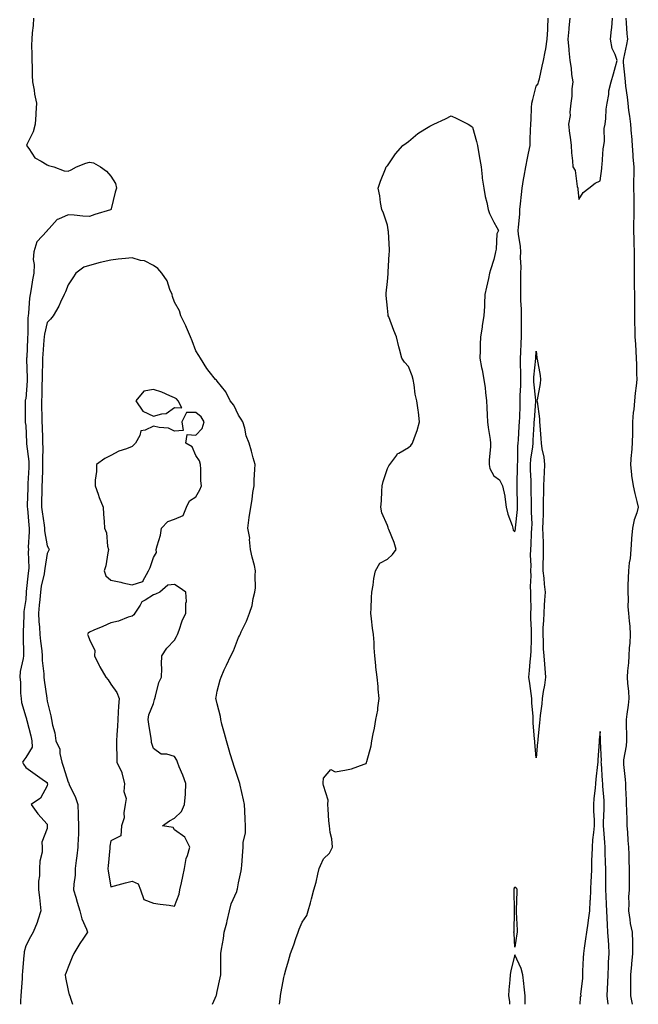
# Model space of a CAD drawing. Units: inches. Extents: x 947363 to 950003, y 7287338 to 7289978.
# Drawn here: x 947645 to 947936, y 7287338 to 7287801 of the extents above; entities that cross this region are included whole.
import ezdxf

# ---------------------------------------------------------------- set-up
doc = ezdxf.new("R2010")
doc.units = ezdxf.units.IN
doc.header["$MEASUREMENT"] = 0
doc.layers.add('Contour_94737287', color=7, linetype='Continuous', true_color=0x5e6fd4)

msp = doc.modelspace()

# ---------------------------------------------------------------- linework, layer by layer
at = {"layer": 'Contour_94737287'}
for points in [[(947651.74, 7287801.92, 3214), (947651.58, 7287798.39, 3214), (947651.08, 7287794.95, 3214), (947650.9, 7287791.92, 3214), (947650.76, 7287789.21, 3214), (947650.96, 7287784.83, 3214), (947650.83, 7287781.92, 3214), (947650.99, 7287778.98, 3214), (947651.04, 7287774.91, 3214), (947651.22, 7287771.92, 3214), (947651.93, 7287768.04, 3214), (947652.21, 7287766.08, 3214), (947653.06, 7287761.92, 3214), (947652.76, 7287757.21, 3214), (947652.73, 7287756.6, 3214), (947652.44, 7287751.92, 3214), (947651.54, 7287748.43, 3214), (947648.62, 7287742.49, 3214), (947648.4, 7287741.92, 3214), (947649.46, 7287740.51, 3214), (947652.24, 7287736.11, 3214), (947655.35, 7287734.62, 3214), (947658.05, 7287732.91, 3214), (947658.73, 7287732.6, 3214), (947661.31, 7287731.92, 3214), (947666.18, 7287730.05, 3214), (947668.05, 7287729.84, 3214), (947669.44, 7287730.53, 3214), (947671.95, 7287731.92, 3214), (947676.35, 7287733.62, 3214), (947678.05, 7287734.16, 3214), (947679.87, 7287733.74, 3214), (947683.26, 7287731.92, 3214), (947685.97, 7287729.84, 3214), (947688.05, 7287727.57, 3214), (947690.17, 7287724.04, 3214), (947690.71, 7287721.92, 3214), (947690.01, 7287719.96, 3214), (947688.24, 7287712.11, 3214), (947688.18, 7287711.92, 3214), (947688.11, 7287711.86, 3214), (947688.05, 7287711.82, 3214), (947687.9, 7287711.77, 3214), (947680.53, 7287709.44, 3214), (947678.05, 7287708.55, 3214), (947674.92, 7287708.79, 3214), (947670.84, 7287709.13, 3214), (947668.05, 7287709.33, 3214), (947663.47, 7287707.34, 3214), (947662.76, 7287707.21, 3214), (947659.02, 7287702.89, 3214), (947658.13, 7287701.92, 3214), (947658.07, 7287701.9, 3214), (947658.05, 7287701.87, 3214), (947653.25, 7287696.72, 3214), (947651.84, 7287691.92, 3214), (947651.6, 7287688.37, 3214), (947652.07, 7287685.94, 3214), (947651.92, 7287681.92, 3214), (947651.27, 7287678.7, 3214), (947650.63, 7287674.5, 3214), (947650.15, 7287671.92, 3214), (947649.86, 7287670.11, 3214), (947649.3, 7287663.17, 3214), (947649.12, 7287661.92, 3214), (947649.01, 7287660.96, 3214), (947649.02, 7287652.89, 3214), (947648.93, 7287651.92, 3214), (947648.87, 7287651.1, 3214), (947648.48, 7287642.35, 3214), (947648.46, 7287641.92, 3214), (947648.45, 7287641.52, 3214), (947648.67, 7287632.54, 3214), (947648.66, 7287631.92, 3214), (947648.64, 7287631.33, 3214), (947648.05, 7287622.82, 3214), (947647.84, 7287622.13, 3214), (947647.84, 7287621.92, 3214), (947647.82, 7287621.69, 3214), (947647.84, 7287612.13, 3214), (947647.83, 7287611.92, 3214), (947647.84, 7287611.71, 3214), (947648.05, 7287610.32, 3214), (947648.34, 7287602.21, 3214), (947648.35, 7287601.92, 3214), (947648.37, 7287601.6, 3214), (947649.45, 7287593.32, 3214), (947649.51, 7287591.92, 3214), (947649.46, 7287590.51, 3214), (947649.05, 7287582.92, 3214), (947649.01, 7287581.92, 3214), (947648.99, 7287580.98, 3214), (947648.72, 7287572.59, 3214), (947648.71, 7287571.92, 3214), (947648.8, 7287571.17, 3214), (947649.47, 7287563.34, 3214), (947649.63, 7287561.92, 3214), (947649.71, 7287560.26, 3214), (947649.2, 7287553.07, 3214), (947649.27, 7287551.92, 3214), (947649.19, 7287550.78, 3214), (947649.49, 7287543.36, 3214), (947649.41, 7287541.92, 3214), (947649.2, 7287540.77, 3214), (947648.27, 7287532.14, 3214), (947648.24, 7287531.92, 3214), (947648.22, 7287531.75, 3214), (947648.05, 7287528.35, 3214), (947647.13, 7287522.84, 3214), (947647.07, 7287521.92, 3214), (947647.07, 7287520.94, 3214), (947646.86, 7287513.11, 3214), (947646.86, 7287511.92, 3214), (947646.9, 7287510.77, 3214), (947646.93, 7287503.04, 3214), (947646.96, 7287501.92, 3214), (947646.86, 7287500.73, 3214), (947645.36, 7287494.61, 3214), (947645.2, 7287491.92, 3214), (947645.64, 7287489.51, 3214), (947645.54, 7287484.43, 3214), (947645.87, 7287481.92, 3214), (947646.09, 7287479.96, 3214), (947648.05, 7287473.26, 3214), (947648.38, 7287472.25, 3214), (947648.44, 7287471.92, 3214), (947648.55, 7287471.42, 3214), (947650.47, 7287464.34, 3214), (947650.9, 7287461.92, 3214), (947650.99, 7287458.98, 3214), (947648.05, 7287454.13, 3214), (947647.12, 7287452.85, 3214), (947646.58, 7287451.92, 3214), (947647.01, 7287450.88, 3214), (947648.05, 7287449.34, 3214), (947652.44, 7287446.31, 3214), (947656.81, 7287443.16, 3214), (947658.05, 7287442.27, 3214), (947658.17, 7287441.92, 3214), (947658.19, 7287441.78, 3214), (947658.05, 7287440.71, 3214), (947654.97, 7287435, 3214), (947650.53, 7287431.92, 3214), (947653.68, 7287427.55, 3214), (947658.05, 7287422.67, 3214), (947658.16, 7287422.03, 3214), (947658.16, 7287421.92, 3214), (947658.15, 7287421.82, 3214), (947658.05, 7287420.75, 3214), (947655.66, 7287414.31, 3214), (947655.73, 7287411.92, 3214), (947655.7, 7287409.57, 3214), (947654.61, 7287405.36, 3214), (947654.58, 7287401.92, 3214), (947654.55, 7287398.42, 3214), (947654.11, 7287395.86, 3214), (947654.09, 7287391.92, 3214), (947654.43, 7287388.3, 3214), (947654.85, 7287385.12, 3214), (947655.17, 7287381.92, 3214), (947653.69, 7287377.56, 3214), (947653.42, 7287376.55, 3214), (947651.46, 7287371.92, 3214), (947650.25, 7287369.72, 3214), (947648.05, 7287365.43, 3214), (947647.32, 7287362.65, 3214), (947647.24, 7287361.92, 3214), (947647.19, 7287361.06, 3214), (947646.5, 7287353.47, 3214), (947646.43, 7287351.92, 3214), (947646.3, 7287350.17, 3214), (947645.89, 7287344.08, 3214), (947645.75, 7287341.92, 3214), (947645.64, 7287339.51, 3214), (947645.54, 7287338, 3214)], [(947767.31, 7287338, 3214), (947767.78, 7287341.65, 3214), (947767.82, 7287341.92, 3214), (947767.84, 7287342.13, 3214), (947768.05, 7287343.89, 3214), (947769.38, 7287350.59, 3214), (947769.64, 7287351.92, 3214), (947770.3, 7287354.17, 3214), (947771.59, 7287358.38, 3214), (947772.58, 7287361.92, 3214), (947774.03, 7287365.94, 3214), (947775.05, 7287368.92, 3214), (947776.11, 7287371.92, 3214), (947776.65, 7287373.32, 3214), (947778.05, 7287376.57, 3214), (947780.12, 7287379.85, 3214), (947780.76, 7287381.92, 3214), (947781.85, 7287385.72, 3214), (947782.42, 7287387.55, 3214), (947783.54, 7287391.92, 3214), (947784.58, 7287395.39, 3214), (947785.36, 7287399.23, 3214), (947786.06, 7287401.92, 3214), (947786.63, 7287403.34, 3214), (947788.05, 7287406.42, 3214), (947790.81, 7287409.16, 3214), (947792.23, 7287411.92, 3214), (947792.01, 7287415.88, 3214), (947791.11, 7287418.86, 3214), (947790.82, 7287421.92, 3214), (947790.5, 7287424.37, 3214), (947790.23, 7287429.74, 3214), (947789.99, 7287431.92, 3214), (947790.18, 7287434.05, 3214), (947788.05, 7287440.93, 3214), (947787.89, 7287441.76, 3214), (947787.81, 7287441.92, 3214), (947787.79, 7287442.18, 3214), (947788.05, 7287444.42, 3214), (947791.51, 7287448.46, 3214), (947793.55, 7287447.42, 3214), (947798.05, 7287448.08, 3214), (947801.23, 7287448.74, 3214), (947807.13, 7287451, 3214), (947808.05, 7287451.26, 3214), (947808.25, 7287451.72, 3214), (947808.31, 7287451.92, 3214), (947808.37, 7287452.24, 3214), (947810.45, 7287459.52, 3214), (947810.78, 7287461.92, 3214), (947811.4, 7287465.27, 3214), (947812.01, 7287467.96, 3214), (947812.68, 7287471.92, 3214), (947813.61, 7287476.36, 3214), (947813.55, 7287477.42, 3214), (947814.16, 7287481.92, 3214), (947813.75, 7287486.22, 3214), (947813.65, 7287487.52, 3214), (947813.22, 7287491.92, 3214), (947812.65, 7287496.52, 3214), (947812.62, 7287497.35, 3214), (947812.14, 7287501.92, 3214), (947811.88, 7287505.75, 3214), (947811.84, 7287508.13, 3214), (947811.6, 7287511.92, 3214), (947811.09, 7287514.96, 3214), (947810.6, 7287519.37, 3214), (947810.21, 7287521.92, 3214), (947810.37, 7287524.24, 3214), (947810.55, 7287529.42, 3214), (947810.75, 7287531.92, 3214), (947811.34, 7287535.21, 3214), (947811.71, 7287538.26, 3214), (947812.48, 7287541.92, 3214), (947814.54, 7287545.43, 3214), (947818.05, 7287547.34, 3214), (947820.45, 7287549.52, 3214), (947822.17, 7287551.92, 3214), (947821.31, 7287555.18, 3214), (947818.67, 7287561.3, 3214), (947818.45, 7287561.92, 3214), (947818.38, 7287562.25, 3214), (947818.05, 7287563.23, 3214), (947815.38, 7287569.25, 3214), (947814.92, 7287571.92, 3214), (947815.22, 7287574.75, 3214), (947815.43, 7287579.3, 3214), (947815.67, 7287581.92, 3214), (947816.04, 7287583.93, 3214), (947818.05, 7287590.1, 3214), (947818.67, 7287591.3, 3214), (947819.18, 7287591.92, 3214), (947822.44, 7287596.31, 3214), (947822.89, 7287597.08, 3214), (947823.37, 7287597.24, 3214), (947828.05, 7287599.86, 3214), (947829.09, 7287600.88, 3214), (947829.87, 7287601.92, 3214), (947830.79, 7287604.66, 3214), (947832.13, 7287607.84, 3214), (947833.22, 7287611.92, 3214), (947832.61, 7287616.48, 3214), (947832.46, 7287617.51, 3214), (947831.87, 7287621.92, 3214), (947831.09, 7287624.96, 3214), (947830.62, 7287629.35, 3214), (947830.1, 7287631.92, 3214), (947829.76, 7287633.63, 3214), (947828.05, 7287637.99, 3214), (947826.13, 7287640, 3214), (947824.8, 7287641.92, 3214), (947823.73, 7287646.24, 3214), (947823.41, 7287647.28, 3214), (947822.41, 7287651.92, 3214), (947821.15, 7287655.02, 3214), (947818.67, 7287661.3, 3214), (947818.42, 7287661.92, 3214), (947818.37, 7287662.24, 3214), (947818.05, 7287665.38, 3214), (947817.5, 7287671.37, 3214), (947817.46, 7287671.92, 3214), (947817.49, 7287672.48, 3214), (947818.05, 7287677.92, 3214), (947818.42, 7287681.55, 3214), (947818.43, 7287681.92, 3214), (947818.5, 7287682.37, 3214), (947818.93, 7287691.04, 3214), (947819.08, 7287691.92, 3214), (947819, 7287692.87, 3214), (947818.52, 7287701.45, 3214), (947818.48, 7287701.92, 3214), (947818.43, 7287702.3, 3214), (947818.05, 7287704.51, 3214), (947816.26, 7287710.13, 3214), (947815.41, 7287711.92, 3214), (947814.82, 7287715.15, 3214), (947814.46, 7287718.33, 3214), (947813.71, 7287721.92, 3214), (947814.86, 7287725.11, 3214), (947817.11, 7287730.98, 3214), (947817.46, 7287731.92, 3214), (947817.77, 7287732.2, 3214), (947818.05, 7287732.46, 3214), (947821.94, 7287738.03, 3214), (947825.32, 7287741.92, 3214), (947826.84, 7287743.13, 3214), (947828.05, 7287743.91, 3214), (947832.38, 7287747.59, 3214), (947835.74, 7287749.61, 3214), (947838.05, 7287751.11, 3214), (947838.63, 7287751.34, 3214), (947839.93, 7287751.92, 3214), (947845.42, 7287754.55, 3214), (947848.05, 7287755.87, 3214), (947850.72, 7287754.59, 3214), (947855.96, 7287751.92, 3214), (947857.33, 7287751.2, 3214), (947858.05, 7287750.6, 3214), (947859.98, 7287743.85, 3214), (947860.41, 7287741.92, 3214), (947860.92, 7287739.05, 3214), (947861.54, 7287735.41, 3214), (947862.16, 7287731.92, 3214), (947862.68, 7287727.29, 3214), (947862.69, 7287726.56, 3214), (947863.34, 7287721.92, 3214), (947864.03, 7287717.9, 3214), (947864.76, 7287715.21, 3214), (947865.42, 7287711.92, 3214), (947866.09, 7287709.96, 3214), (947868.05, 7287705.87, 3214), (947869.47, 7287703.34, 3214), (947870.24, 7287701.92, 3214), (947869.54, 7287700.43, 3214), (947869.27, 7287693.14, 3214), (947868.96, 7287691.92, 3214), (947868.79, 7287691.18, 3214), (947868.05, 7287688.36, 3214), (947866.51, 7287683.46, 3214), (947866.14, 7287681.92, 3214), (947865.59, 7287679.46, 3214), (947864.65, 7287675.32, 3214), (947863.92, 7287671.92, 3214), (947863.7, 7287667.57, 3214), (947863.64, 7287666.33, 3214), (947863.42, 7287661.92, 3214), (947862.66, 7287657.31, 3214), (947862.57, 7287656.44, 3214), (947861.89, 7287651.92, 3214), (947861.67, 7287648.3, 3214), (947861.73, 7287645.6, 3214), (947861.55, 7287641.92, 3214), (947862.38, 7287637.59, 3214), (947862.65, 7287636.52, 3214), (947863.41, 7287631.92, 3214), (947864.09, 7287627.96, 3214), (947864.19, 7287625.78, 3214), (947864.72, 7287621.92, 3214), (947864.88, 7287618.75, 3214), (947864.92, 7287615.05, 3214), (947865.05, 7287611.92, 3214), (947865.47, 7287609.34, 3214), (947866.34, 7287603.63, 3214), (947866.61, 7287601.92, 3214), (947866.58, 7287600.45, 3214), (947865.95, 7287594.02, 3214), (947865.91, 7287591.92, 3214), (947866.16, 7287590.03, 3214), (947868.05, 7287586.52, 3214), (947870.8, 7287584.67, 3214), (947872.22, 7287581.92, 3214), (947873.21, 7287577.08, 3214), (947873.21, 7287576.76, 3214), (947873.89, 7287571.92, 3214), (947874.67, 7287568.54, 3214), (947876.72, 7287563.25, 3214), (947877.11, 7287561.92, 3214), (947877.23, 7287561.1, 3214), (947878.05, 7287560.25, 3214), (947878.26, 7287561.71, 3214), (947878.28, 7287561.92, 3214), (947878.28, 7287562.15, 3214), (947879.16, 7287570.81, 3214), (947879.19, 7287571.92, 3214), (947879.17, 7287573.04, 3214), (947879.13, 7287580.84, 3214), (947879.12, 7287581.92, 3214), (947879.1, 7287582.97, 3214), (947879.27, 7287590.7, 3214), (947879.24, 7287591.92, 3214), (947879.35, 7287593.22, 3214), (947879.46, 7287600.51, 3214), (947879.57, 7287601.92, 3214), (947879.68, 7287603.55, 3214), (947880.09, 7287609.88, 3214), (947880.21, 7287611.92, 3214), (947880.32, 7287614.19, 3214), (947880.41, 7287619.56, 3214), (947880.53, 7287621.92, 3214), (947880.48, 7287624.35, 3214), (947880.84, 7287629.13, 3214), (947880.79, 7287631.92, 3214), (947880.85, 7287634.72, 3214), (947880.58, 7287639.39, 3214), (947880.66, 7287641.92, 3214), (947880.8, 7287644.67, 3214), (947881, 7287648.97, 3214), (947881.17, 7287651.92, 3214), (947881.15, 7287655.02, 3214), (947881.12, 7287658.85, 3214), (947881.11, 7287661.92, 3214), (947881.05, 7287664.92, 3214), (947880.84, 7287669.13, 3214), (947880.79, 7287671.92, 3214), (947880.82, 7287674.69, 3214), (947880.82, 7287679.15, 3214), (947880.84, 7287681.92, 3214), (947880.94, 7287684.81, 3214), (947880.7, 7287689.27, 3214), (947880.79, 7287691.92, 3214), (947880.63, 7287694.5, 3214), (947879.71, 7287700.26, 3214), (947879.58, 7287701.92, 3214), (947879.67, 7287703.54, 3214), (947880.28, 7287709.69, 3214), (947880.38, 7287711.92, 3214), (947880.64, 7287714.51, 3214), (947881.12, 7287718.85, 3214), (947881.4, 7287721.92, 3214), (947882.12, 7287725.99, 3214), (947882.36, 7287727.61, 3214), (947883.19, 7287731.92, 3214), (947883.93, 7287736.04, 3214), (947884.46, 7287738.33, 3214), (947885.17, 7287741.92, 3214), (947885.21, 7287744.76, 3214), (947885.37, 7287749.24, 3214), (947885.42, 7287751.92, 3214), (947885.68, 7287754.29, 3214), (947885.8, 7287759.67, 3214), (947886.02, 7287761.92, 3214), (947886.42, 7287763.55, 3214), (947888.05, 7287769.86, 3214), (947889.01, 7287770.96, 3214), (947889.12, 7287771.92, 3214), (947889.5, 7287773.37, 3214), (947890.75, 7287779.22, 3214), (947891.51, 7287781.92, 3214), (947892.23, 7287786.1, 3214), (947892.52, 7287787.45, 3214), (947893.21, 7287791.92, 3214), (947893.49, 7287796.48, 3214), (947893.42, 7287797.29, 3214), (947893.64, 7287801.92, 3214)], [(947903.81, 7287801.92, 3214), (947903.37, 7287797.24, 3214), (947903.31, 7287796.66, 3214), (947902.86, 7287791.92, 3214), (947903.3, 7287787.17, 3214), (947903.36, 7287786.61, 3214), (947903.79, 7287781.92, 3214), (947904.47, 7287778.34, 3214), (947904.66, 7287775.31, 3214), (947905.17, 7287771.92, 3214), (947904.81, 7287768.68, 3214), (947904.79, 7287765.18, 3214), (947904.32, 7287761.92, 3214), (947903.85, 7287757.72, 3214), (947903.94, 7287756.03, 3214), (947903.27, 7287751.92, 3214), (947903.73, 7287747.6, 3214), (947904.01, 7287745.96, 3214), (947904.48, 7287741.92, 3214), (947904.63, 7287738.5, 3214), (947905.16, 7287734.81, 3214), (947905.31, 7287731.92, 3214), (947906.29, 7287730.16, 3214), (947907.32, 7287722.65, 3214), (947907.55, 7287721.92, 3214), (947907.58, 7287721.45, 3214), (947908.05, 7287716.56, 3214), (947910.04, 7287719.93, 3214), (947912.77, 7287721.92, 3214), (947915.74, 7287724.23, 3214), (947918.05, 7287725.3, 3214), (947918.82, 7287731.15, 3214), (947918.92, 7287731.92, 3214), (947919.04, 7287732.91, 3214), (947919.56, 7287740.41, 3214), (947919.76, 7287741.92, 3214), (947920.06, 7287743.93, 3214), (947919.96, 7287750.01, 3214), (947920.4, 7287751.92, 3214), (947920.74, 7287754.61, 3214), (947920.86, 7287759.11, 3214), (947921.31, 7287761.92, 3214), (947922.09, 7287765.96, 3214), (947922.24, 7287767.73, 3214), (947923.33, 7287771.92, 3214), (947924.29, 7287775.68, 3214), (947925.31, 7287779.18, 3214), (947926.04, 7287781.92, 3214), (947925.16, 7287784.81, 3214), (947923.78, 7287787.65, 3214), (947923.02, 7287791.92, 3214), (947923.42, 7287796.55, 3214), (947923.51, 7287797.38, 3214), (947923.93, 7287801.92, 3214)], [(947930.11, 7287801.92, 3214), (947930.34, 7287799.63, 3214), (947930.65, 7287794.52, 3214), (947930.93, 7287791.92, 3214), (947930.54, 7287789.43, 3214), (947929, 7287782.87, 3214), (947928.83, 7287781.92, 3214), (947928.9, 7287781.07, 3214), (947929.74, 7287773.61, 3214), (947929.87, 7287771.92, 3214), (947930.05, 7287769.92, 3214), (947930.84, 7287764.71, 3214), (947931.07, 7287761.92, 3214), (947931.48, 7287758.49, 3214), (947931.83, 7287755.7, 3214), (947932.28, 7287751.92, 3214), (947932.66, 7287747.31, 3214), (947932.8, 7287746.67, 3214), (947933.08, 7287741.92, 3214), (947933.47, 7287737.34, 3214), (947933.52, 7287736.45, 3214), (947933.88, 7287731.92, 3214), (947933.9, 7287727.77, 3214), (947933.79, 7287726.18, 3214), (947933.82, 7287721.92, 3214), (947933.88, 7287717.75, 3214), (947933.87, 7287716.1, 3214), (947933.93, 7287711.92, 3214), (947933.88, 7287707.75, 3214), (947933.8, 7287706.17, 3214), (947933.75, 7287701.92, 3214), (947933.9, 7287697.77, 3214), (947933.9, 7287696.07, 3214), (947934.05, 7287691.92, 3214), (947934.05, 7287687.92, 3214), (947934, 7287685.97, 3214), (947934, 7287681.92, 3214), (947934.09, 7287677.96, 3214), (947934.09, 7287675.88, 3214), (947934.17, 7287671.92, 3214), (947934.18, 7287668.05, 3214), (947934.23, 7287665.74, 3214), (947934.24, 7287661.92, 3214), (947934.3, 7287658.17, 3214), (947934.32, 7287655.65, 3214), (947934.38, 7287651.92, 3214), (947934.65, 7287648.52, 3214), (947934.79, 7287645.18, 3214), (947935.03, 7287641.92, 3214), (947935.15, 7287639.02, 3214), (947935.21, 7287634.76, 3214), (947935.32, 7287631.92, 3214), (947935.02, 7287628.89, 3214), (947934.51, 7287625.46, 3214), (947934.21, 7287621.92, 3214), (947933.88, 7287617.75, 3214), (947933.63, 7287616.34, 3214), (947933.34, 7287611.92, 3214), (947933.22, 7287607.09, 3214), (947933.23, 7287606.74, 3214), (947933.09, 7287601.92, 3214), (947932.77, 7287597.2, 3214), (947932.69, 7287596.56, 3214), (947932.34, 7287591.92, 3214), (947932.88, 7287587.09, 3214), (947932.85, 7287586.72, 3214), (947933.67, 7287581.92, 3214), (947934.45, 7287578.32, 3214), (947935.4, 7287574.57, 3214), (947936.02, 7287571.92, 3214), (947935.28, 7287569.15, 3214), (947934.08, 7287565.89, 3214), (947933.27, 7287561.92, 3214), (947932.83, 7287557.14, 3214), (947932.86, 7287556.73, 3214), (947932.55, 7287551.92, 3214), (947932.2, 7287547.77, 3214), (947931.77, 7287545.64, 3214), (947931.39, 7287541.92, 3214), (947931.33, 7287538.64, 3214), (947931.17, 7287535.04, 3214), (947931.11, 7287531.92, 3214), (947931.33, 7287528.64, 3214), (947931.1, 7287524.97, 3214), (947931.38, 7287521.92, 3214), (947931.68, 7287518.29, 3214), (947931.97, 7287515.84, 3214), (947932.27, 7287511.92, 3214), (947932.06, 7287507.91, 3214), (947931.75, 7287505.62, 3214), (947931.53, 7287501.92, 3214), (947931.38, 7287498.59, 3214), (947930.94, 7287494.81, 3214), (947930.79, 7287491.92, 3214), (947931, 7287488.97, 3214), (947931.36, 7287485.23, 3214), (947931.58, 7287481.92, 3214), (947931.28, 7287478.69, 3214), (947930.6, 7287474.47, 3214), (947930.34, 7287471.92, 3214), (947930.37, 7287469.6, 3214), (947930.48, 7287464.35, 3214), (947930.52, 7287461.92, 3214), (947930.32, 7287459.65, 3214), (947929.14, 7287453.01, 3214), (947929.03, 7287451.92, 3214), (947929.1, 7287450.87, 3214), (947929.92, 7287443.79, 3214), (947930.04, 7287441.92, 3214), (947930.07, 7287439.9, 3214), (947930.34, 7287434.21, 3214), (947930.36, 7287431.92, 3214), (947930.47, 7287429.5, 3214), (947930.57, 7287424.44, 3214), (947930.69, 7287421.92, 3214), (947930.93, 7287419.04, 3214), (947931.17, 7287415.04, 3214), (947931.45, 7287411.92, 3214), (947931.55, 7287408.42, 3214), (947931.6, 7287405.47, 3214), (947931.71, 7287401.92, 3214), (947931.74, 7287398.23, 3214), (947931.67, 7287395.54, 3214), (947931.7, 7287391.92, 3214), (947931.41, 7287388.56, 3214), (947931.59, 7287385.46, 3214), (947931.36, 7287381.92, 3214), (947932.07, 7287377.9, 3214), (947932.19, 7287376.06, 3214), (947933.17, 7287371.92, 3214), (947933.22, 7287367.09, 3214), (947933.22, 7287366.75, 3214), (947933.26, 7287361.92, 3214), (947932.88, 7287357.09, 3214), (947932.82, 7287356.69, 3214), (947932.38, 7287351.92, 3214), (947932.4, 7287347.57, 3214), (947932.33, 7287346.2, 3214), (947932.35, 7287341.92, 3214), (947933.09, 7287338, 3214)], [(947735.76, 7287338, 3215), (947737.08, 7287340.95, 3215), (947737.53, 7287341.92, 3215), (947737.65, 7287342.32, 3215), (947738.05, 7287344.06, 3215), (947739.44, 7287350.53, 3215), (947739.7, 7287351.92, 3215), (947739.68, 7287353.55, 3215), (947739.79, 7287360.18, 3215), (947739.77, 7287361.92, 3215), (947740.05, 7287363.92, 3215), (947741.01, 7287368.96, 3215), (947741.37, 7287371.92, 3215), (947742.51, 7287376.38, 3215), (947742.76, 7287377.21, 3215), (947743.82, 7287381.92, 3215), (947744.67, 7287385.3, 3215), (947747.23, 7287391.1, 3215), (947747.5, 7287391.92, 3215), (947747.61, 7287392.36, 3215), (947748.05, 7287395.14, 3215), (947749.26, 7287400.71, 3215), (947749.51, 7287401.92, 3215), (947749.61, 7287403.48, 3215), (947750.1, 7287409.87, 3215), (947750.25, 7287411.92, 3215), (947750.2, 7287414.07, 3215), (947751.35, 7287418.62, 3215), (947751.32, 7287421.92, 3215), (947751.15, 7287425.02, 3215), (947750.97, 7287429, 3215), (947750.81, 7287431.92, 3215), (947750.35, 7287434.22, 3215), (947748.83, 7287441.14, 3215), (947748.67, 7287441.92, 3215), (947748.53, 7287442.4, 3215), (947748.05, 7287443.82, 3215), (947746.01, 7287449.88, 3215), (947745.35, 7287451.92, 3215), (947744.19, 7287455.78, 3215), (947743.65, 7287457.52, 3215), (947742.36, 7287461.92, 3215), (947741.5, 7287465.37, 3215), (947740.27, 7287469.7, 3215), (947739.68, 7287471.92, 3215), (947739.55, 7287473.42, 3215), (947738.05, 7287479.3, 3215), (947737.55, 7287481.42, 3215), (947737.33, 7287481.92, 3215), (947737.49, 7287482.48, 3215), (947738.05, 7287485.22, 3215), (947739.42, 7287490.55, 3215), (947739.88, 7287491.92, 3215), (947741.39, 7287495.26, 3215), (947742.42, 7287497.55, 3215), (947744.41, 7287501.92, 3215), (947745.64, 7287504.33, 3215), (947748.05, 7287510.51, 3215), (947748.58, 7287511.39, 3215), (947748.8, 7287511.92, 3215), (947749.39, 7287513.26, 3215), (947751.82, 7287518.15, 3215), (947753.16, 7287521.92, 3215), (947754.41, 7287525.56, 3215), (947754.97, 7287528.84, 3215), (947755.78, 7287531.92, 3215), (947756.04, 7287533.93, 3215), (947755.88, 7287539.75, 3215), (947756.09, 7287541.92, 3215), (947755.53, 7287544.44, 3215), (947754.47, 7287548.34, 3215), (947753.76, 7287551.92, 3215), (947753.26, 7287556.71, 3215), (947753.34, 7287557.21, 3215), (947752.46, 7287561.92, 3215), (947753.06, 7287566.91, 3215), (947753.07, 7287566.94, 3215), (947753.86, 7287571.92, 3215), (947754.51, 7287575.46, 3215), (947754.85, 7287578.72, 3215), (947755.35, 7287581.92, 3215), (947755.41, 7287584.56, 3215), (947755.77, 7287589.64, 3215), (947755.83, 7287591.92, 3215), (947754.98, 7287594.99, 3215), (947754.25, 7287598.12, 3215), (947753.04, 7287601.92, 3215), (947751.59, 7287605.46, 3215), (947750.97, 7287609, 3215), (947750.11, 7287611.92, 3215), (947749.37, 7287613.24, 3215), (947748.05, 7287615.13, 3215), (947745.93, 7287619.8, 3215), (947744.18, 7287621.92, 3215), (947742.16, 7287626.03, 3215), (947738.05, 7287631.06, 3215), (947737.72, 7287631.59, 3215), (947737.18, 7287631.92, 3215), (947734.3, 7287635.67, 3215), (947733.2, 7287637.07, 3215), (947730.17, 7287641.92, 3215), (947729.39, 7287643.26, 3215), (947728.05, 7287645.36, 3215), (947726.21, 7287650.08, 3215), (947725.5, 7287651.92, 3215), (947723.57, 7287656.4, 3215), (947723.27, 7287657.14, 3215), (947720.97, 7287661.92, 3215), (947720.34, 7287664.21, 3215), (947718.05, 7287668.21, 3215), (947717.11, 7287670.98, 3215), (947716.81, 7287671.92, 3215), (947715.81, 7287674.16, 3215), (947714.46, 7287678.33, 3215), (947711.97, 7287681.92, 3215), (947710.17, 7287684.04, 3215), (947708.05, 7287685.5, 3215), (947703.86, 7287687.73, 3215), (947702.05, 7287687.92, 3215), (947698.05, 7287689.11, 3215), (947694.88, 7287688.75, 3215), (947691.53, 7287688.44, 3215), (947688.05, 7287688.03, 3215), (947683.08, 7287686.89, 3215), (947682.99, 7287686.86, 3215), (947678.05, 7287685.46, 3215), (947675.27, 7287684.7, 3215), (947671.58, 7287681.92, 3215), (947670.22, 7287679.75, 3215), (947668.05, 7287676.48, 3215), (947666.77, 7287673.2, 3215), (947666.16, 7287671.92, 3215), (947664.43, 7287668.3, 3215), (947663.63, 7287666.34, 3215), (947660.92, 7287661.92, 3215), (947659.71, 7287660.26, 3215), (947658.05, 7287658.75, 3215), (947656.82, 7287653.15, 3215), (947656.69, 7287651.92, 3215), (947656.6, 7287650.47, 3215), (947656.1, 7287643.87, 3215), (947655.98, 7287641.92, 3215), (947655.96, 7287639.83, 3215), (947655.75, 7287634.22, 3215), (947655.73, 7287631.92, 3215), (947655.63, 7287629.5, 3215), (947655.53, 7287624.44, 3215), (947655.42, 7287621.92, 3215), (947655.46, 7287619.33, 3215), (947655.61, 7287614.36, 3215), (947655.65, 7287611.92, 3215), (947655.72, 7287609.59, 3215), (947655.88, 7287604.09, 3215), (947655.96, 7287601.92, 3215), (947656.06, 7287599.93, 3215), (947655.87, 7287594.1, 3215), (947655.97, 7287591.92, 3215), (947655.87, 7287589.74, 3215), (947655.7, 7287584.27, 3215), (947655.59, 7287581.92, 3215), (947655.54, 7287579.41, 3215), (947655.51, 7287574.46, 3215), (947655.46, 7287571.92, 3215), (947655.73, 7287569.6, 3215), (947656.63, 7287563.34, 3215), (947656.8, 7287561.92, 3215), (947656.85, 7287560.72, 3215), (947658.05, 7287553.58, 3215), (947658.67, 7287552.54, 3215), (947659.02, 7287551.92, 3215), (947658.7, 7287551.27, 3215), (947658.05, 7287550.05, 3215), (947656.98, 7287542.99, 3215), (947656.92, 7287541.92, 3215), (947656.67, 7287540.54, 3215), (947655.34, 7287534.63, 3215), (947654.92, 7287531.92, 3215), (947654.61, 7287528.48, 3215), (947654.28, 7287525.69, 3215), (947653.97, 7287521.92, 3215), (947654.18, 7287518.05, 3215), (947654.51, 7287515.46, 3215), (947654.73, 7287511.92, 3215), (947654.94, 7287508.81, 3215), (947655.63, 7287504.34, 3215), (947655.83, 7287501.92, 3215), (947655.8, 7287499.67, 3215), (947656.59, 7287493.38, 3215), (947656.57, 7287491.92, 3215), (947656.65, 7287490.52, 3215), (947657.9, 7287482.07, 3215), (947657.91, 7287481.92, 3215), (947657.93, 7287481.8, 3215), (947658.05, 7287480.58, 3215), (947659.86, 7287473.73, 3215), (947660.22, 7287471.92, 3215), (947660.62, 7287469.35, 3215), (947661.76, 7287465.63, 3215), (947662.16, 7287461.92, 3215), (947664.09, 7287457.96, 3215), (947664.01, 7287455.96, 3215), (947664.94, 7287451.92, 3215), (947665.74, 7287449.61, 3215), (947668.05, 7287442.56, 3215), (947668.29, 7287442.16, 3215), (947668.32, 7287441.92, 3215), (947668.51, 7287441.46, 3215), (947671.38, 7287435.25, 3215), (947672.49, 7287431.92, 3215), (947672.7, 7287427.27, 3215), (947672.67, 7287426.54, 3215), (947672.9, 7287421.92, 3215), (947672.78, 7287417.19, 3215), (947672.72, 7287416.59, 3215), (947672.57, 7287411.92, 3215), (947672.07, 7287407.9, 3215), (947671.81, 7287405.68, 3215), (947671.35, 7287401.92, 3215), (947671.2, 7287398.77, 3215), (947670.69, 7287394.56, 3215), (947670.54, 7287391.92, 3215), (947671.55, 7287388.42, 3215), (947672.21, 7287386.08, 3215), (947673.41, 7287381.92, 3215), (947674.34, 7287378.21, 3215), (947676.65, 7287373.32, 3215), (947677.15, 7287371.92, 3215), (947675.19, 7287369.06, 3215), (947673.42, 7287366.55, 3215), (947670.58, 7287361.92, 3215), (947669.87, 7287360.1, 3215), (947668.05, 7287355.52, 3215), (947667.01, 7287352.96, 3215), (947666.62, 7287351.92, 3215), (947666.71, 7287350.58, 3215), (947668.05, 7287344.57, 3215), (947668.53, 7287342.4, 3215), (947668.73, 7287341.92, 3215), (947669.05, 7287340.92, 3215), (947669.99, 7287338, 3215)], [(947921.89, 7287338, 3213), (947921.87, 7287338.1, 3213), (947921.32, 7287341.92, 3213), (947921.47, 7287345.34, 3213), (947921.66, 7287348.31, 3213), (947921.82, 7287351.92, 3213), (947922.01, 7287355.88, 3213), (947922.07, 7287357.9, 3213), (947922.29, 7287361.92, 3213), (947922.11, 7287365.98, 3213), (947921.95, 7287368.02, 3213), (947921.77, 7287371.92, 3213), (947921.59, 7287375.46, 3213), (947921.37, 7287378.6, 3213), (947921.19, 7287381.92, 3213), (947921.08, 7287384.95, 3213), (947920.91, 7287389.06, 3213), (947920.8, 7287391.92, 3213), (947920.79, 7287394.66, 3213), (947920.7, 7287399.27, 3213), (947920.69, 7287401.92, 3213), (947920.63, 7287404.5, 3213), (947920.44, 7287409.53, 3213), (947920.38, 7287411.92, 3213), (947920.26, 7287414.13, 3213), (947919.78, 7287420.19, 3213), (947919.67, 7287421.92, 3213), (947919.7, 7287423.57, 3213), (947920, 7287429.97, 3213), (947920.03, 7287431.92, 3213), (947919.92, 7287433.8, 3213), (947919.39, 7287440.58, 3213), (947919.32, 7287441.92, 3213), (947919.23, 7287443.1, 3213), (947918.68, 7287451.29, 3213), (947918.64, 7287451.92, 3213), (947918.67, 7287452.54, 3213), (947918.3, 7287461.67, 3213), (947918.31, 7287461.92, 3213), (947918.3, 7287462.17, 3213), (947918.05, 7287466.28, 3213), (947917.63, 7287462.34, 3213), (947917.61, 7287461.92, 3213), (947917.59, 7287461.46, 3213), (947917.01, 7287452.96, 3213), (947916.96, 7287451.92, 3213), (947916.87, 7287450.74, 3213), (947916.07, 7287443.9, 3213), (947915.94, 7287441.92, 3213), (947915.75, 7287439.62, 3213), (947915.13, 7287434.84, 3213), (947914.91, 7287431.92, 3213), (947914.94, 7287428.81, 3213), (947915.27, 7287424.7, 3213), (947915.31, 7287421.92, 3213), (947915.02, 7287418.89, 3213), (947914.56, 7287415.41, 3213), (947914.26, 7287411.92, 3213), (947914.17, 7287408.04, 3213), (947914.05, 7287405.92, 3213), (947913.96, 7287401.92, 3213), (947913.81, 7287397.68, 3213), (947913.76, 7287396.21, 3213), (947913.62, 7287391.92, 3213), (947913.33, 7287387.2, 3213), (947913.29, 7287386.68, 3213), (947913.01, 7287381.92, 3213), (947912.45, 7287377.52, 3213), (947912.25, 7287376.12, 3213), (947911.69, 7287371.92, 3213), (947911.22, 7287368.75, 3213), (947910.55, 7287364.42, 3213), (947910.18, 7287361.92, 3213), (947910.17, 7287359.8, 3213), (947909.77, 7287353.64, 3213), (947909.76, 7287351.92, 3213), (947909.79, 7287350.18, 3213), (947908.92, 7287342.79, 3213), (947908.95, 7287341.92, 3213), (947908.72, 7287341.25, 3213), (947908.61, 7287338, 3213)], [(947882.78, 7287338, 3213), (947882.78, 7287341.92, 3213), (947882.41, 7287346.28, 3213), (947882.17, 7287347.8, 3213), (947881.76, 7287351.92, 3213), (947881.03, 7287354.9, 3213), (947878.05, 7287361.27, 3213), (947876.08, 7287353.89, 3213), (947875.76, 7287351.92, 3213), (947875.62, 7287349.49, 3213), (947875.16, 7287344.81, 3213), (947875, 7287341.92, 3213), (947875.49, 7287339.36, 3213), (947875.47, 7287338, 3213)]]:
    msp.add_polyline3d(points, dxfattribs=at)
for points in [[(947888.05, 7287453.99, 3213), (947887.31, 7287461.18, 3213), (947887.31, 7287461.92, 3213), (947887.29, 7287462.68, 3213), (947886.58, 7287470.45, 3213), (947886.55, 7287471.92, 3213), (947886.61, 7287473.36, 3213), (947885.94, 7287479.81, 3213), (947886.02, 7287481.92, 3213), (947885.7, 7287484.27, 3213), (947884.99, 7287488.86, 3213), (947884.58, 7287491.92, 3213), (947884.94, 7287495.03, 3213), (947885.19, 7287499.06, 3213), (947885.49, 7287501.92, 3213), (947885.64, 7287504.33, 3213), (947885.75, 7287509.62, 3213), (947885.87, 7287511.92, 3213), (947885.88, 7287514.09, 3213), (947885.56, 7287519.43, 3213), (947885.57, 7287521.92, 3213), (947885.58, 7287524.39, 3213), (947885.45, 7287529.32, 3213), (947885.46, 7287531.92, 3213), (947885.4, 7287534.57, 3213), (947885.64, 7287539.51, 3213), (947885.57, 7287541.92, 3213), (947885.64, 7287544.33, 3213), (947885.4, 7287549.27, 3213), (947885.46, 7287551.92, 3213), (947885.68, 7287554.29, 3213), (947885.82, 7287559.69, 3213), (947886, 7287561.92, 3213), (947886.07, 7287563.9, 3213), (947885.82, 7287569.69, 3213), (947885.88, 7287571.92, 3213), (947885.85, 7287574.12, 3213), (947885.73, 7287579.6, 3213), (947885.69, 7287581.92, 3213), (947885.65, 7287584.32, 3213), (947885.37, 7287589.24, 3213), (947885.34, 7287591.92, 3213), (947885.53, 7287594.44, 3213), (947886.39, 7287600.26, 3213), (947886.54, 7287601.92, 3213), (947886.62, 7287603.35, 3213), (947887.05, 7287610.92, 3213), (947887.11, 7287611.92, 3213), (947887.15, 7287612.82, 3213), (947887.84, 7287621.71, 3213), (947887.85, 7287621.92, 3213), (947887.85, 7287622.12, 3213), (947886.89, 7287630.76, 3213), (947886.87, 7287631.92, 3213), (947886.9, 7287633.07, 3213), (947887.83, 7287641.7, 3213), (947887.84, 7287641.92, 3213), (947887.84, 7287642.13, 3213), (947888.05, 7287645.26, 3213), (947888.39, 7287642.26, 3213), (947888.39, 7287641.92, 3213), (947888.44, 7287641.53, 3213), (947889.83, 7287633.7, 3213), (947890.02, 7287631.92, 3213), (947889.9, 7287630.07, 3213), (947888.42, 7287622.29, 3213), (947888.39, 7287621.92, 3213), (947888.42, 7287621.55, 3213), (947889.51, 7287613.38, 3213), (947889.6, 7287611.92, 3213), (947889.7, 7287610.27, 3213), (947890.26, 7287604.13, 3213), (947890.37, 7287601.92, 3213), (947890.69, 7287599.28, 3213), (947891.54, 7287595.41, 3213), (947891.87, 7287591.92, 3213), (947891.75, 7287588.22, 3213), (947891.53, 7287585.4, 3213), (947891.41, 7287581.92, 3213), (947891.44, 7287578.53, 3213), (947891.32, 7287575.19, 3213), (947891.36, 7287571.92, 3213), (947891.32, 7287568.65, 3213), (947891.09, 7287564.96, 3213), (947891.04, 7287561.92, 3213), (947891.12, 7287558.85, 3213), (947891.25, 7287555.12, 3213), (947891.33, 7287551.92, 3213), (947891.36, 7287548.61, 3213), (947891.14, 7287545.01, 3213), (947891.17, 7287541.92, 3213), (947891.55, 7287538.42, 3213), (947891.73, 7287535.6, 3213), (947892.18, 7287531.92, 3213), (947891.9, 7287528.07, 3213), (947891.8, 7287525.67, 3213), (947891.55, 7287521.92, 3213), (947891.46, 7287518.51, 3213), (947891.17, 7287515.04, 3213), (947891.07, 7287511.92, 3213), (947891.27, 7287508.7, 3213), (947891.37, 7287505.24, 3213), (947891.59, 7287501.92, 3213), (947891.91, 7287498.06, 3213), (947892.07, 7287495.94, 3213), (947892.41, 7287491.92, 3213), (947891.87, 7287488.1, 3213), (947891.28, 7287485.15, 3213), (947890.78, 7287481.92, 3213), (947890.64, 7287479.33, 3213), (947889.91, 7287473.78, 3213), (947889.79, 7287471.92, 3213), (947889.59, 7287470.38, 3213), (947888.85, 7287462.72, 3213), (947888.75, 7287461.92, 3213), (947888.7, 7287461.27, 3213)], [(947718.05, 7287618.72, 3216), (947721.38, 7287618.59, 3216), (947719.73, 7287621.92, 3216), (947718.87, 7287622.74, 3216), (947718.05, 7287623.29, 3216), (947715.78, 7287624.19, 3216), (947712.08, 7287625.95, 3216), (947708.05, 7287627.17, 3216), (947703.57, 7287626.4, 3216), (947699.81, 7287621.92, 3216), (947703.12, 7287616.99, 3216), (947708.05, 7287614.59, 3216), (947711.95, 7287615.82, 3216), (947714.04, 7287615.93, 3216)], [(947698.05, 7287535.32, 3216), (947703.01, 7287536.88, 3216), (947703.18, 7287536.79, 3216), (947703.12, 7287536.99, 3216), (947705.71, 7287541.92, 3216), (947706.52, 7287543.45, 3216), (947708.05, 7287548.16, 3216), (947709.44, 7287550.53, 3216), (947709.43, 7287551.92, 3216), (947709.79, 7287553.66, 3216), (947711.36, 7287558.61, 3216), (947711.89, 7287561.92, 3216), (947714.79, 7287565.18, 3216), (947718.05, 7287566.13, 3216), (947722.01, 7287567.96, 3216), (947723.61, 7287571.92, 3216), (947725.07, 7287574.9, 3216), (947728.05, 7287576.74, 3216), (947729.93, 7287580.04, 3216), (947730.6, 7287581.92, 3216), (947730.35, 7287584.22, 3216), (947730.33, 7287589.64, 3216), (947730.13, 7287591.92, 3216), (947729.79, 7287593.66, 3216), (947728.05, 7287596.12, 3216), (947726.35, 7287600.22, 3216), (947723.25, 7287601.92, 3216), (947723.93, 7287606.04, 3216), (947728.05, 7287605.76, 3216), (947731.05, 7287608.92, 3216), (947731.96, 7287611.92, 3216), (947730.48, 7287614.35, 3216), (947728.05, 7287616.43, 3216), (947723.6, 7287616.37, 3216), (947721.47, 7287611.92, 3216), (947722.03, 7287607.94, 3216), (947718.05, 7287607.56, 3216), (947715.2, 7287609.07, 3216), (947710.72, 7287609.25, 3216), (947708.05, 7287609.99, 3216), (947704.12, 7287607.99, 3216), (947702.18, 7287607.79, 3216), (947701.73, 7287605.6, 3216), (947699.6, 7287601.92, 3216), (947698.86, 7287601.11, 3216), (947698.05, 7287600.37, 3216), (947695.43, 7287599.3, 3216), (947691.85, 7287598.12, 3216), (947688.05, 7287596.09, 3216), (947685.25, 7287594.72, 3216), (947681.36, 7287591.92, 3216), (947681.32, 7287588.65, 3216), (947680.64, 7287584.51, 3216), (947680.6, 7287581.92, 3216), (947682.07, 7287577.9, 3216), (947682.55, 7287576.42, 3216), (947684.43, 7287571.92, 3216), (947684.65, 7287568.52, 3216), (947684.88, 7287565.09, 3216), (947685.08, 7287561.92, 3216), (947685.94, 7287559.81, 3216), (947686.51, 7287553.46, 3216), (947686.9, 7287551.92, 3216), (947686.56, 7287550.43, 3216), (947685.65, 7287544.32, 3216), (947684.96, 7287541.92, 3216), (947685.64, 7287539.51, 3216), (947688.05, 7287537.48, 3216), (947692.67, 7287536.54, 3216), (947693.69, 7287536.28, 3216)], [(947718.05, 7287384.16, 3216), (947720.19, 7287389.78, 3216), (947720.5, 7287391.92, 3216), (947721.2, 7287395.07, 3216), (947721.89, 7287398.08, 3216), (947722.73, 7287401.92, 3216), (947723.46, 7287406.51, 3216), (947724.1, 7287407.97, 3216), (947725.14, 7287411.92, 3216), (947722.79, 7287416.66, 3216), (947718.05, 7287420.14, 3216), (947717.33, 7287421.2, 3216), (947712.39, 7287421.92, 3216), (947715.59, 7287424.38, 3216), (947718.05, 7287425.6, 3216), (947721.2, 7287428.77, 3216), (947722.7, 7287431.92, 3216), (947723.14, 7287436.83, 3216), (947723.08, 7287436.95, 3216), (947723.23, 7287441.92, 3216), (947721.89, 7287445.76, 3216), (947720.21, 7287449.76, 3216), (947719.38, 7287451.92, 3216), (947719, 7287452.87, 3216), (947718.05, 7287454.55, 3216), (947714.33, 7287455.64, 3216), (947711.75, 7287455.62, 3216), (947708.05, 7287458.4, 3216), (947707.22, 7287461.09, 3216), (947707.1, 7287461.92, 3216), (947706.97, 7287463, 3216), (947705.84, 7287469.71, 3216), (947705.59, 7287471.92, 3216), (947705.87, 7287474.1, 3216), (947708.05, 7287479.49, 3216), (947708.62, 7287481.35, 3216), (947708.66, 7287481.92, 3216), (947709, 7287482.87, 3216), (947710.59, 7287489.38, 3216), (947711.92, 7287491.92, 3216), (947712.03, 7287495.9, 3216), (947711.91, 7287498.06, 3216), (947712.02, 7287501.92, 3216), (947714.4, 7287505.57, 3216), (947718.05, 7287509.35, 3216), (947718.91, 7287511.06, 3216), (947719.32, 7287511.92, 3216), (947720.16, 7287514.03, 3216), (947721.59, 7287518.38, 3216), (947723.33, 7287521.92, 3216), (947723.24, 7287526.73, 3216), (947723.62, 7287527.49, 3216), (947723.26, 7287531.92, 3216), (947720.14, 7287534.01, 3216), (947718.05, 7287535.47, 3216), (947714.77, 7287535.2, 3216), (947711.09, 7287531.92, 3216), (947709.06, 7287530.91, 3216), (947708.05, 7287530.6, 3216), (947704.22, 7287528.09, 3216), (947702.62, 7287527.35, 3216), (947701.9, 7287525.77, 3216), (947699.4, 7287521.92, 3216), (947698.81, 7287521.16, 3216), (947698.05, 7287520.65, 3216), (947696.21, 7287520.08, 3216), (947691.68, 7287518.29, 3216), (947688.05, 7287517.41, 3216), (947684.21, 7287515.76, 3216), (947680.11, 7287513.98, 3216), (947678.05, 7287513.09, 3216), (947677.4, 7287512.57, 3216), (947677.03, 7287511.92, 3216), (947677.43, 7287511.3, 3216), (947678.05, 7287509.54, 3216), (947680.48, 7287504.35, 3216), (947680.3, 7287501.92, 3216), (947682.57, 7287497.4, 3216), (947682.87, 7287496.74, 3216), (947685.76, 7287491.92, 3216), (947686.75, 7287490.62, 3216), (947688.05, 7287488.56, 3216), (947690.79, 7287484.66, 3216), (947691.91, 7287481.92, 3216), (947691.68, 7287478.29, 3216), (947691.51, 7287475.38, 3216), (947691.29, 7287471.92, 3216), (947691.1, 7287468.87, 3216), (947690.83, 7287464.7, 3216), (947690.66, 7287461.92, 3216), (947690.7, 7287459.27, 3216), (947690.88, 7287454.75, 3216), (947690.92, 7287451.92, 3216), (947693.16, 7287447.03, 3216), (947693.17, 7287446.8, 3216), (947694.43, 7287441.92, 3216), (947694.19, 7287438.06, 3216), (947695.2, 7287434.77, 3216), (947694.81, 7287431.92, 3216), (947694.13, 7287428, 3216), (947694.33, 7287425.64, 3216), (947693.1, 7287421.92, 3216), (947692.69, 7287417.28, 3216), (947688.05, 7287414.9, 3216), (947687.62, 7287412.35, 3216), (947687.6, 7287411.92, 3216), (947687.55, 7287411.42, 3216), (947686.82, 7287403.15, 3216), (947686.68, 7287401.92, 3216), (947686.8, 7287400.67, 3216), (947688.05, 7287393.21, 3216), (947689.81, 7287393.68, 3216), (947694.88, 7287395.09, 3216), (947698.05, 7287395.9, 3216), (947700.85, 7287394.72, 3216), (947701.95, 7287391.92, 3216), (947703.49, 7287387.36, 3216), (947708.05, 7287385.64, 3216), (947711.24, 7287385.11, 3216), (947715.39, 7287384.58, 3216)], [(947878.05, 7287364.85, 3213), (947877.61, 7287371.48, 3213), (947877.58, 7287371.92, 3213), (947877.6, 7287372.37, 3213), (947877.78, 7287381.65, 3213), (947877.78, 7287381.92, 3213), (947877.77, 7287382.2, 3213), (947877.64, 7287391.51, 3213), (947877.63, 7287391.92, 3213), (947877.7, 7287392.27, 3213), (947878.05, 7287393.23, 3213), (947878.73, 7287392.6, 3213), (947878.84, 7287391.92, 3213), (947878.88, 7287391.09, 3213), (947878.63, 7287382.5, 3213), (947878.66, 7287381.92, 3213), (947878.66, 7287381.31, 3213), (947879.01, 7287372.88, 3213), (947879.02, 7287371.92, 3213), (947878.87, 7287371.1, 3213)]]:
    msp.add_polyline3d(points, close=True, dxfattribs=at)

doc.saveas('drawing.dxf')
